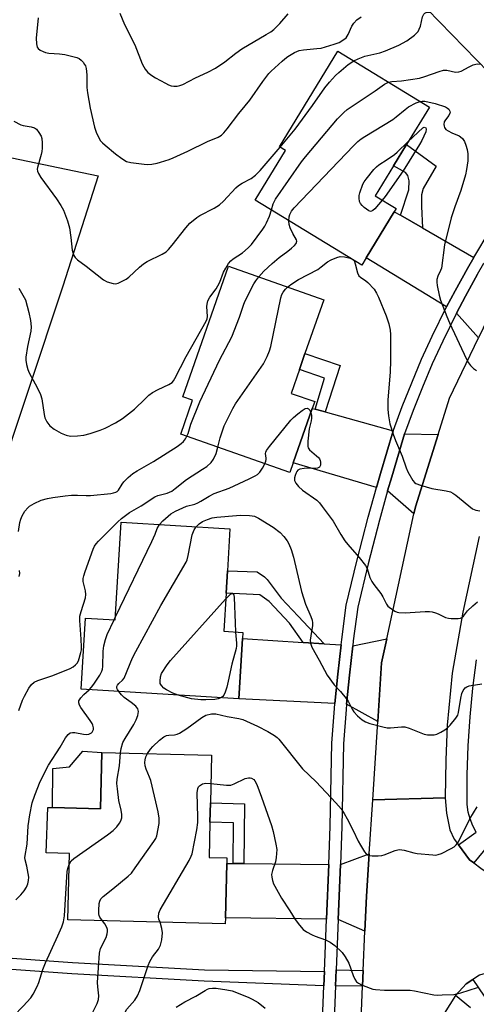
# Model space of a CAD drawing. Units: inches. Extents: x 1291765 to 1297765, y 541449 to 545449.
# Drawn here: x 1294394 to 1294542, y 543601 to 543921 of the extents above; entities that cross this region are included whole.
import ezdxf

# ---------------------------------------------------------------- set-up
doc = ezdxf.new("R2010")
doc.units = ezdxf.units.IN
doc.header["$MEASUREMENT"] = 0
for name, color, linetype in [('BLDG-Footprint', 5, 'Continuous'), ('CULTRL-Pad', 6, 'Continuous'), ('NTRL-Trees', 3, 'Continuous'), ('TRANS-Driveway', 251, 'Continuous'), ('TRANS-Non Street Sidewalk', 7, 'Continuous'), ('TRANS-Road', 130, 'Continuous'), ('TRANS-Street Sidewalk', 7, 'Continuous'), ('Undefined', 1, 'Continuous')]:
    doc.layers.add(name, color=color, linetype=linetype)

msp = doc.modelspace()

# ---------------------------------------------------------------- linework, layer by layer
at = {"layer": 'BLDG-Footprint'}
for points, elevation in [([(1294536.42, 543965.65), (1294546.61, 543955.19), (1294555.25, 543963.6), (1294580.82, 543937.32), (1294570.62, 543927.38), (1294565.47, 543922.37), (1294560.23, 543917.27), (1294547.99, 543905.36), (1294546.56, 543903.97), (1294522.48, 543928.71), (1294528.29, 543934.36), (1294527.29, 543935.38), (1294532.97, 543940.91), (1294522.28, 543951.89)], 499.88), ([(1294506.63, 543843.72), (1294505.17, 543841.33), (1294470.53, 543862.47), (1294480.38, 543878.62), (1294478.46, 543879.79), (1294497.41, 543910.86), (1294527.18, 543892.71), (1294519.74, 543880.52), (1294515.48, 543873.54), (1294509.56, 543863.83), (1294516.37, 543859.68), (1294515.75, 543858.67)], 504.69), ([(1294482.88, 543776.99), (1294481.8, 543773.91), (1294446.35, 543786.37), (1294450.21, 543797.37), (1294446.99, 543798.5), (1294461.91, 543840.92), (1294492.88, 543830.03), (1294486.73, 543812.53), (1294484.91, 543807.38), (1294482.19, 543799.62), (1294489.89, 543796.92), (1294489.11, 543794.71)], 506.94), ([(1294461.06, 543734.65), (1294460.3, 543722.25), (1294466.56, 543721.87), (1294466.44, 543719.9), (1294465.23, 543700.29), (1294413.91, 543703.43), (1294415.32, 543726.54), (1294425.03, 543725.94), (1294426.97, 543757.69), (1294462.33, 543755.53), (1294461.5, 543741.88)], 510.04), ([(1294455.97, 543666.47), (1294455.82, 543660.21), (1294455.53, 543648.72), (1294461.34, 543648.58), (1294461.29, 543646.82), (1294460.85, 543629.1), (1294460.8, 543627.13), (1294409.62, 543628.4), (1294410.16, 543650.03), (1294402.58, 543650.23), (1294403.07, 543664.97), (1294404.67, 543664.93), (1294420.19, 543664.52), (1294420.64, 543682.88), (1294456.36, 543682)], 512.7)]:
    msp.add_lwpolyline(points, close=True, dxfattribs=dict(at, elevation=elevation))
at = {"layer": 'CULTRL-Pad'}
msp.add_lwpolyline([(1294420.64, 543682.88), (1294420.19, 543664.52), (1294404.67, 543664.93), (1294404.74, 543677.66), (1294410.15, 543678.16), (1294414.47, 543683.26)], close=True, dxfattribs=at)
at = {"layer": 'NTRL-Trees'}
msp.add_lwpolyline([(1294337.57, 543513.14), (1294310.69, 543487.54), (1294255.64, 543543.87), (1294169.87, 543593.8), (1294212.12, 543723.09), (1294264.6, 543785.82), (1294331.17, 543831.91), (1294388.78, 543876.71), (1294419.5, 543870.31), (1294407.98, 543834.47), (1294374.7, 543734.61), (1294368.3, 543659.08), (1294337.57, 543607.88), (1294322.21, 543559.23)], close=True, dxfattribs=at)
at = {"layer": 'TRANS-Driveway'}
for points in [[(1294517.78, 543857.51), (1294524.95, 543853.39), (1294541.66, 543843.81), (1294539.6, 543840.25), (1294535.62, 543833), (1294532.81, 543827.7), (1294506.63, 543843.72), (1294515.75, 543858.67)], [(1294556.09, 543841.37), (1294547.58, 543826.88), (1294543.15, 543817.66), (1294536.04, 543825.72), (1294538.96, 543831.21), (1294542.89, 543838.38), (1294544.94, 543841.92)], [(1294490.09, 543794.44), (1294493.27, 543793.56), (1294515.45, 543787.42), (1294511.25, 543773.53), (1294509.98, 543769.01), (1294482.88, 543776.99), (1294489.11, 543794.71)], [(1294530, 543786.23), (1294522.63, 543762.77), (1294522.12, 543760.43), (1294513.61, 543767.94), (1294514.93, 543772.46), (1294519.1, 543786.41)], [(1294486.14, 543718.62), (1294493, 543718.17), (1294498.46, 543717.82), (1294497.39, 543708.36), (1294496.49, 543698.76), (1294465.23, 543700.29), (1294466.43, 543719.9)], [(1294510.43, 543692.95), (1294500.28, 543698.58), (1294501.21, 543707.97), (1294502.25, 543717.57), (1294513.35, 543719.78), (1294511.67, 543712.01)], [(1294506.25, 543624.75), (1294497.55, 543628.59), (1294498.26, 543646.42), (1294507.65, 543649.96), (1294506.75, 543636.13)], [(1294463.36, 543646.8), (1294466.88, 543646.76), (1294494.48, 543646.46), (1294493.77, 543628.64), (1294460.85, 543629.1), (1294461.29, 543646.82)]]:
    msp.add_lwpolyline(points, close=True, dxfattribs=at)
at = {"layer": 'TRANS-Non Street Sidewalk'}
for points in [[(1294524.95, 543853.39), (1294517.78, 543857.51), (1294520.48, 543865.77), (1294520.62, 543868.73), (1294520.23, 543870.43), (1294519.39, 543871.4), (1294515.48, 543873.54), (1294519.74, 543880.52), (1294529.35, 543873.46), (1294525.12, 543866.21), (1294524.67, 543864.21), (1294524.62, 543860.4)], [(1294493.27, 543793.56), (1294490.09, 543794.44), (1294493.13, 543804.52), (1294484.91, 543807.38), (1294486.73, 543812.53), (1294498.14, 543808.64)], [(1294493, 543718.17), (1294486.14, 543718.62), (1294481.72, 543724.92), (1294475.11, 543731.92), (1294472.07, 543734.17), (1294461.06, 543734.65), (1294461.5, 543741.88), (1294471.18, 543741.56), (1294473.55, 543739.99), (1294474.46, 543739.1), (1294478.97, 543733.04), (1294484.5, 543727.19)], [(1294466.88, 543646.76), (1294463.36, 543646.8), (1294463.47, 543660.01), (1294455.82, 543660.21), (1294455.98, 543666.47), (1294467.07, 543666.13)], [(1294493.09, 543611.63), (1294492.91, 543606.97), (1294453.9, 543608.51), (1294410.95, 543610.9), (1294361.05, 543614.42), (1294308.79, 543613.7), (1294308.74, 543617.44), (1294361.16, 543618.17), (1294411.18, 543614.63), (1294454.08, 543612.25)], [(1294505.7, 543612), (1294505.47, 543606.86), (1294496.7, 543607.05), (1294496.9, 543612.16)]]:
    msp.add_lwpolyline(points, close=True, dxfattribs=at)
at = {"layer": 'TRANS-Road'}
msp.add_lwpolyline([(1294504.65, 543587.87), (1294505.47, 543606.86), (1294505.7, 543612), (1294506.25, 543624.75), (1294506.75, 543636.13), (1294507.65, 543649.96), (1294508.79, 543667.52), (1294532.34, 543668.12), (1294532.75, 543663.09), (1294533.87, 543657.75), (1294535.28, 543654.65), (1294536.62, 543652.83), (1294540.22, 543647.99), (1294541.6, 543646.98), (1294543.95, 543645.26), (1294551.19, 543640.33), (1294558.7, 543639.26), (1294558.87, 543613.39), (1294549.01, 543612.05), (1294543.49, 543610.5), (1294541.32, 543609.1), (1294539.15, 543607.7), (1294535.71, 543603.89), (1294532.01, 543597.97)], dxfattribs=at)
msp.add_polyline3d([(1294543.33, 543753.03, 0), (1294538.07, 543728.49, 0), (1294534.63, 543708.67, 0), (1294533.02, 543691.69, 0), (1294532.58, 543680.37, 0), (1294532.34, 543668.12, 0), (1294508.79, 543667.52, 0), (1294510.43, 543692.95, 0), (1294511.67, 543712.01, 0), (1294513.35, 543719.78, 0), (1294522.12, 543760.43, 0), (1294522.63, 543762.77, 0), (1294530, 543786.23, 0), (1294533.7, 543798.01, 0), (1294543.15, 543817.66, 0)], dxfattribs=at)
at = {"layer": 'TRANS-Street Sidewalk'}
for points in [[(1294490.83, 543554.8), (1294492.91, 543606.97), (1294493.09, 543611.63), (1294493.77, 543628.64), (1294494.48, 543646.46), (1294494.97, 543658.87), (1294495.52, 543685.86), (1294496.34, 543697.12), (1294496.49, 543698.76), (1294497.39, 543708.36), (1294498.46, 543717.82), (1294498.67, 543719.59), (1294500.17, 543730.78), (1294503.58, 543745.1), (1294507.27, 543759.35), (1294509.98, 543769.01), (1294511.25, 543773.53), (1294515.45, 543787.42), (1294515.51, 543787.62), (1294518.38, 543795.39), (1294521.43, 543803.08), (1294524.68, 543810.7), (1294528.12, 543818.23), (1294532.81, 543827.7), (1294535.62, 543833), (1294539.6, 543840.25), (1294541.66, 543843.81), (1294552.24, 543861.56)], [(1294542.89, 543838.38), (1294538.96, 543831.21), (1294536.04, 543825.72), (1294531.55, 543816.61), (1294528.15, 543809.17), (1294524.93, 543801.64), (1294521.91, 543794.04), (1294519.1, 543786.41), (1294514.93, 543772.46), (1294513.61, 543767.94), (1294510.93, 543758.37), (1294507.25, 543744.19), (1294503.9, 543730.09), (1294502.42, 543719.12), (1294502.25, 543717.57), (1294501.21, 543707.97), (1294500.28, 543698.58), (1294500.11, 543696.81), (1294499.3, 543685.68), (1294498.75, 543658.76), (1294498.26, 543646.42), (1294497.55, 543628.59), (1294496.9, 543612.16), (1294496.7, 543607.05), (1294494.61, 543554.69)], [(1294546.15, 543652.56), (1294541.6, 543646.98), (1294540.22, 543647.99), (1294536.62, 543652.83), (1294542.45, 543656.98), (1294541.34, 543659.05), (1294540.46, 543661.24), (1294539.84, 543663.51), (1294539.46, 543665.91), (1294539.48, 543675.59), (1294539.8, 543685.03), (1294540.43, 543694.45), (1294541.34, 543703.75), (1294542.48, 543713.01)], [(1294540.53, 543599.86), (1294535.71, 543603.89), (1294539.15, 543607.7), (1294541.32, 543609.1), (1294545.03, 543603.6)]]:
    msp.add_lwpolyline(points, dxfattribs=at)
at = {"layer": 'Undefined'}
msp.add_line((1294424.63, 543725.97, 508), (1294425.08, 543726.91, 508), dxfattribs=at)
for points, elevation in [([(1294426.5, 543923.23), (1294428.05, 543919.55), (1294431.35, 543912.92), (1294433.78, 543906.77), (1294434.28, 543905.74), (1294434.74, 543905.03), (1294435.63, 543903.95), (1294436.89, 543902.92), (1294438.15, 543902.16), (1294441.33, 543900.46), (1294442.4, 543899.93), (1294443.23, 543899.63), (1294444.06, 543899.52), (1294445.18, 543899.54), (1294446.01, 543899.68), (1294447.06, 543900.08), (1294451.13, 543902.22), (1294455.12, 543904.05), (1294457.61, 543905.35), (1294460.71, 543907.39), (1294464.22, 543910.26), (1294466.2, 543911.68), (1294474.15, 543916.25), (1294475.59, 543917.15), (1294476.63, 543917.93), (1294477.62, 543918.85), (1294478.55, 543919.84), (1294481.24, 543923.04)], 496), ([(1294502.59, 543907.71), (1294503.99, 543908.41), (1294506.18, 543909.24), (1294511.09, 543910.34), (1294512.94, 543910.96), (1294517.27, 543912.79), (1294519.85, 543914.2), (1294522.35, 543916.1), (1294522.98, 543916.67), (1294523.51, 543917.3), (1294523.9, 543917.98), (1294524.29, 543918.96), (1294524.95, 543922), (1294525.13, 543922.5), (1294525.38, 543922.9), (1294525.69, 543923.19), (1294526.17, 543923.39), (1294527.49, 543923.56)], 500), ([(1294400.01, 543921.67), (1294399.27, 543915.07), (1294399.39, 543913.28), (1294399.68, 543912.18), (1294399.98, 543911.73), (1294400.59, 543911.23), (1294401.55, 543910.72), (1294402.33, 543910.44), (1294403.45, 543910.26), (1294406.9, 543910.04), (1294408.61, 543909.81), (1294412.53, 543908.8), (1294413.31, 543908.48), (1294413.99, 543907.98), (1294414.57, 543907.32), (1294415.07, 543906.59), (1294415.33, 543906.07), (1294415.56, 543905.23), (1294415.8, 543903.15), (1294415.84, 543899.06), (1294415.99, 543897.3), (1294416.87, 543892.33), (1294418.25, 543886.14), (1294418.8, 543884.49), (1294419.7, 543882.68), (1294420.28, 543881.7), (1294420.84, 543881.05), (1294421.71, 543880.26), (1294425.08, 543877.54), (1294427.17, 543875.95), (1294428.68, 543875.05), (1294430.07, 543874.69), (1294434.45, 543874.09), (1294435.6, 543874.04), (1294436.98, 543874.18), (1294438.64, 543874.45), (1294439.76, 543874.74), (1294442.56, 543875.67), (1294443.91, 543876.2), (1294448.64, 543878.32), (1294455.01, 543881.49), (1294458.52, 543882.95), (1294459.6, 543883.61), (1294460.34, 543884.3), (1294461.42, 543885.6), (1294465.18, 543890.6), (1294467.33, 543893.06), (1294468.79, 543894.9), (1294473.08, 543901.06), (1294474.97, 543903.57), (1294475.78, 543904.42), (1294479.27, 543907.66), (1294480.18, 543908.43), (1294481.12, 543909.09), (1294483.34, 543910.39), (1294484.87, 543911.09), (1294486.22, 543911.33), (1294490.56, 543911.69), (1294492.03, 543911.89), (1294496.26, 543913.11), (1294497.88, 543913.73), (1294499.09, 543914.4), (1294500.09, 543915.25), (1294500.79, 543916.29), (1294502.02, 543918.95), (1294502.6, 543919.96), (1294503.6, 543921.01), (1294505.02, 543922.05)], 498), ([(1294478.62, 543879.69), (1294483.5, 543885.55), (1294489.15, 543893.2), (1294493.22, 543898.97), (1294494.68, 543900.8), (1294496.64, 543902.95), (1294497.69, 543903.94), (1294500.8, 543906.51), (1294502.59, 543907.71)], 500), ([(1294513.87, 543900.82), (1294515, 543901.05), (1294518.09, 543901.21), (1294524.02, 543902.13), (1294525.7, 543902.63), (1294530.38, 543904.3), (1294531.77, 543904.67), (1294532.9, 543904.64), (1294535.64, 543904.06), (1294536.75, 543904.1), (1294537.55, 543904.39), (1294540.09, 543905.8), (1294541.41, 543906.38), (1294542.76, 543906.73), (1294543.91, 543906.69)], 502), ([(1294475.81, 543859.24), (1294476.39, 543861.26), (1294477.14, 543862.74), (1294485.62, 543874.87), (1294486.89, 543876.52), (1294497.28, 543888.92), (1294499.37, 543890.95), (1294500.5, 543891.87), (1294509.6, 543897.97), (1294512.62, 543900.16), (1294513.87, 543900.82)], 502), ([(1294481.52, 543855.76), (1294481.56, 543857), (1294481.76, 543857.82), (1294482.31, 543858.81), (1294483.2, 543859.96), (1294502.5, 543880.1), (1294503.95, 543881.52), (1294504.98, 543882.37), (1294506.17, 543883.17), (1294515.27, 543888.63), (1294516.43, 543889.49), (1294519.28, 543891.89), (1294520.43, 543892.73), (1294522.89, 543894.12), (1294524.16, 543894.55)], 504), ([(1294524.16, 543894.55), (1294524.89, 543894.63), (1294525.71, 543894.58), (1294529.09, 543893.84), (1294532.39, 543892.76), (1294533.12, 543892.39), (1294533.5, 543892.04), (1294533.85, 543891.39), (1294533.9, 543890.93), (1294533.86, 543890.69), (1294533.49, 543889.98), (1294532.46, 543888.6), (1294532.05, 543887.88), (1294531.9, 543887.07), (1294531.96, 543886.54), (1294532.12, 543886.04), (1294532.59, 543885.44), (1294533.26, 543884.96), (1294534.51, 543884.3), (1294536.86, 543883.36), (1294537.33, 543883.05), (1294537.94, 543882.45), (1294538.58, 543881.51), (1294539.09, 543880.27), (1294539.45, 543878.95), (1294539.65, 543877.52), (1294539.73, 543876.37), (1294539.66, 543875.22), (1294539.25, 543872.35), (1294538.92, 543870.64), (1294537.39, 543865.62), (1294535.45, 543860.25), (1294534.32, 543856.7), (1294532.11, 543847.92), (1294531.13, 543840.35), (1294530.86, 543839.53), (1294529.95, 543837.71), (1294529.63, 543836.64), (1294529.62, 543835.81), (1294529.77, 543834.68), (1294530.36, 543831.57), (1294530.81, 543829.89), (1294532.83, 543824.64), (1294533.77, 543822.52), (1294539.29, 543810.78), (1294539.95, 543809.56), (1294540.57, 543808.65), (1294541.56, 543807.69), (1294542.48, 543807.1)], 504), ([(1294392.03, 543888.06), (1294394.33, 543886.95), (1294395.14, 543886.7), (1294397.66, 543886.25), (1294398.73, 543885.9), (1294399.4, 543885.46), (1294400.23, 543884.41), (1294400.89, 543883.21), (1294401.14, 543882.44), (1294401.26, 543881.05), (1294401.26, 543879.35), (1294401.18, 543878.22), (1294400.98, 543877.24), (1294399.71, 543873.05), (1294399.64, 543872.48), (1294399.71, 543871.83), (1294400.03, 543871.06), (1294400.81, 543869.83), (1294405.89, 543862.89), (1294407.39, 543860.7), (1294408.23, 543859.17), (1294409.51, 543855.69), (1294410.12, 543853.45), (1294410.64, 543850.25), (1294411.07, 543846.22), (1294411.24, 543845.4), (1294411.6, 543844.44), (1294411.98, 543843.78), (1294412.71, 543843.05), (1294415.59, 543840.98), (1294421.19, 543836.57), (1294422.46, 543835.87), (1294424.37, 543835.32), (1294425.19, 543835.28), (1294425.98, 543835.48), (1294427.28, 543836.07), (1294428.55, 543836.77), (1294429.44, 543837.42), (1294432.92, 543840.69), (1294434.25, 543841.78), (1294435.45, 543842.46), (1294440.33, 543844.87), (1294441.54, 543845.61), (1294442.39, 543846.41), (1294443.56, 543847.75), (1294447.96, 543853.44), (1294449.34, 543854.9), (1294451.56, 543856.77), (1294452.5, 543857.45), (1294457.17, 543859.85), (1294458.94, 543860.92), (1294460.19, 543862.07), (1294464.3, 543866.47), (1294465.13, 543867.23), (1294466.27, 543867.97), (1294469.27, 543869.52), (1294470.69, 543870.56), (1294472.15, 543872.04), (1294478.62, 543879.69)], 500), ([(1294520.33, 543881.48), (1294525.1, 543885.97), (1294525.47, 543886.21), (1294526, 543885.97), (1294526.18, 543885.48), (1294526.05, 543884.66), (1294524.69, 543881.81), (1294523.97, 543880.53), (1294518.66, 543871.92), (1294512.85, 543863.66), (1294511.89, 543862.41)], 506), ([(1294511.89, 543862.41), (1294509.43, 543859.6), (1294508.83, 543859.04), (1294508.42, 543858.8), (1294507.99, 543858.76), (1294507.55, 543858.92), (1294505.94, 543860.07), (1294505.3, 543860.65), (1294504.77, 543861.3), (1294504.47, 543862.03), (1294504.32, 543863.08), (1294504.39, 543863.93), (1294504.6, 543864.79), (1294505.53, 543867.61), (1294505.95, 543868.36), (1294506.63, 543869.29), (1294509.16, 543872.45), (1294509.94, 543873.28), (1294510.79, 543873.94), (1294513.49, 543875.63), (1294515.86, 543877.29), (1294516.76, 543878.05), (1294520.33, 543881.48)], 506), ([(1294393.68, 543833.77), (1294395.46, 543830.76), (1294395.83, 543829.98), (1294396.98, 543825.95), (1294397.5, 543823.26), (1294397.66, 543821.25), (1294397.61, 543819.84), (1294396.48, 543814.84), (1294395.91, 543811.39), (1294395.91, 543810.39), (1294396.15, 543808.99), (1294396.59, 543807.33), (1294397.01, 543806.27), (1294399.68, 543801.47), (1294400.73, 543799.23), (1294401.11, 543797.83), (1294401.91, 543792.71), (1294402.16, 543791.61), (1294402.77, 543790.36), (1294403.8, 543789.03), (1294405.17, 543788.01), (1294407.4, 543786.68), (1294409.02, 543786.04), (1294410.44, 543785.74), (1294412.81, 543785.76), (1294414.87, 543786.03), (1294416.86, 543786.52), (1294420.13, 543787.62), (1294421.74, 543788.3), (1294425.15, 543790.05), (1294427.35, 543791.48), (1294431.31, 543794.43), (1294434.77, 543797.89), (1294436, 543799.03), (1294437.1, 543799.87), (1294439.03, 543800.92), (1294442.48, 543802.47), (1294443.52, 543803.16), (1294443.97, 543803.67), (1294444.42, 543804.42), (1294448.06, 543811.57), (1294454.65, 543823.13), (1294454.93, 543823.85), (1294455.05, 543824.6), (1294454.79, 543827.85), (1294454.89, 543828.64), (1294455.17, 543829.68), (1294455.8, 543830.9), (1294457.84, 543833.64), (1294458.43, 543834.58), (1294459.04, 543835.81), (1294460.28, 543839.03), (1294460.95, 543840.32), (1294461.88, 543841.8), (1294462.61, 543842.66), (1294463.43, 543843.31), (1294466.4, 543845.28), (1294468.31, 543846.92), (1294469.29, 543847.99), (1294473.04, 543852.99), (1294473.7, 543853.98), (1294474.24, 543855.04), (1294475.2, 543857.23), (1294475.81, 543859.24)], 502), ([(1294471.73, 543837.46), (1294473.39, 543839.37), (1294476.09, 543841.88), (1294478.36, 543843.79), (1294481.2, 543845.86), (1294482.32, 543846.77), (1294483.37, 543847.74), (1294483.86, 543848.37), (1294484.06, 543849.1), (1294483.97, 543849.55), (1294482.74, 543851.57), (1294481.87, 543853.38), (1294481.59, 543854.47), (1294481.52, 543855.76)], 504), ([(1294481.06, 543834.18), (1294482.17, 543835.06), (1294484.68, 543836.66), (1294490.88, 543839.93), (1294492, 543840.72), (1294494.05, 543842.36), (1294495.28, 543843.03), (1294497.1, 543843.81), (1294498.17, 543844.09), (1294499.57, 543844.01), (1294501.45, 543843.6)], 506), ([(1294501.45, 543843.6), (1294502.22, 543843.27), (1294502.6, 543842.9)], 506), ([(1294502.6, 543842.9), (1294502.83, 543842.48), (1294503.09, 543841.7), (1294503.79, 543838.85), (1294504.25, 543837.88), (1294504.74, 543837.37), (1294506.51, 543836.24), (1294507.18, 543835.66), (1294509.19, 543833.44), (1294510.04, 543832.23), (1294510.66, 543830.89), (1294513.13, 543824.82), (1294514.02, 543822.19), (1294514.4, 543820.2), (1294514.56, 543818.75), (1294514.57, 543810.19), (1294514.44, 543806.6), (1294513.71, 543797.38), (1294513.72, 543794.39), (1294513.89, 543792.31), (1294514.32, 543789.67), (1294515.36, 543786.39), (1294516.19, 543784.24), (1294518.38, 543779.19), (1294519.67, 543775.43), (1294520.23, 543774.12), (1294521.81, 543771.34), (1294522.33, 543770.69), (1294522.76, 543770.36), (1294524.33, 543769.74), (1294527.98, 543768.72), (1294532.65, 543767.94), (1294534.05, 543767.57), (1294534.8, 543767.15), (1294535.76, 543766.47), (1294541.26, 543762.12), (1294542.25, 543761.64), (1294543.55, 543761.39)], 506), ([(1294448.36, 543785.66), (1294448.71, 543786.52), (1294449.61, 543789.57), (1294452.49, 543796.84), (1294458.97, 543810.36), (1294463, 543818.05), (1294465.42, 543824.41), (1294466.85, 543828.58), (1294467.31, 543829.66), (1294470.08, 543835.19), (1294470.72, 543836.18), (1294471.73, 543837.46)], 504), ([(1294458.37, 543782.15), (1294459.17, 543785.17), (1294460.42, 543789.01), (1294463.23, 543794.69), (1294464.19, 543796.19), (1294473.21, 543809.23), (1294473.83, 543810.25), (1294474.45, 543811.56), (1294475.21, 543813.46), (1294475.64, 543814.86), (1294478.85, 543830.72), (1294479.23, 543831.75), (1294479.64, 543832.49), (1294480.35, 543833.44), (1294481.06, 543834.18)], 506), ([(1294473.69, 543776.76), (1294474.03, 543777.57), (1294474.14, 543778.1), (1294474.14, 543778.58), (1294473.9, 543780.04), (1294473.97, 543780.52), (1294474.19, 543781), (1294475.21, 543782.39), (1294482.15, 543790.91), (1294483, 543791.75), (1294484.39, 543792.92), (1294485.82, 543794.06), (1294486.79, 543794.66), (1294487.47, 543794.78), (1294487.85, 543794.63), (1294488.29, 543794.12), (1294488.64, 543793.38)], 508), ([(1294488.64, 543793.38), (1294488.87, 543792.37), (1294488.9, 543791.55), (1294488.75, 543790.67), (1294488.07, 543788.08), (1294487.63, 543784.05), (1294487.61, 543782.38), (1294487.74, 543781.88), (1294488.22, 543781.23), (1294490.53, 543779.34), (1294491.13, 543778.75), (1294491.45, 543778.32), (1294491.69, 543777.82), (1294491.81, 543777.28), (1294491.74, 543776.25), (1294491.42, 543775.64), (1294490.8, 543775.32), (1294489.72, 543775.19), (1294488.17, 543775.27), (1294486.46, 543775.17), (1294485.1, 543774.94), (1294484.42, 543774.62), (1294484.09, 543774.23), (1294483.83, 543773.75), (1294483.53, 543772.95), (1294483.33, 543772.12), (1294483.33, 543771.33), (1294483.5, 543770.86), (1294483.78, 543770.41), (1294484.66, 543769.35), (1294485.88, 543768.19), (1294490.6, 543764.87), (1294491.41, 543764.03), (1294492.32, 543762.86), (1294495.85, 543758.07), (1294498.38, 543753.71), (1294499.71, 543751.67), (1294500.63, 543750.53), (1294504.41, 543746.29), (1294506.42, 543743.7), (1294506.94, 543742.69), (1294507.86, 543739.78), (1294508.45, 543738.47), (1294509.11, 543737.51), (1294511.43, 543734.53), (1294512.08, 543733.44), (1294513.22, 543731.13), (1294513.69, 543730.44), (1294514.08, 543730.06), (1294515.98, 543728.83), (1294516.75, 543728.49), (1294517.3, 543728.34), (1294519.36, 543728.28), (1294525.8, 543728.73), (1294527.25, 543728.73), (1294528.1, 543728.59), (1294529.22, 543728.28), (1294530.01, 543727.97), (1294532.47, 543726.78), (1294533.41, 543726.49), (1294534.23, 543726.38), (1294536.53, 543726.39), (1294537.33, 543726.54), (1294537.76, 543726.74), (1294538.26, 543727.21), (1294539.56, 543728.91), (1294541.3, 543730.51), (1294542.89, 543731.84)], 508), ([(1294393.52, 543754.71), (1294394, 543757.67), (1294394.31, 543758.76), (1294394.73, 543759.82), (1294395.15, 543760.61), (1294395.64, 543761.29), (1294396.57, 543762.36), (1294397.19, 543762.92), (1294398.65, 543763.78), (1294400.99, 543764.84), (1294402.98, 543765.43), (1294404.7, 543765.8), (1294408.72, 543766.34), (1294410.76, 543766.52), (1294412.78, 543766.54), (1294415.57, 543766.38), (1294416.95, 543766.42), (1294423.64, 543767.11), (1294424.49, 543767.25), (1294425.26, 543767.49), (1294425.65, 543767.72), (1294426.12, 543768.19), (1294427.29, 543770.14), (1294427.81, 543770.81), (1294429.23, 543772.21), (1294430.74, 543773.52), (1294432.16, 543774.45), (1294437.48, 543777.5), (1294445.18, 543782.29), (1294446.48, 543783.28), (1294447.23, 543783.99), (1294447.86, 543784.79), (1294448.36, 543785.66)], 504), ([(1294393.73, 543696.55), (1294394.89, 543699.83), (1294395.48, 543701.18), (1294396.88, 543703.81), (1294397.79, 543704.94), (1294398.64, 543705.7), (1294399.86, 543706.3), (1294404.78, 543707.85), (1294410.38, 543710.15), (1294411.33, 543710.71), (1294412.15, 543711.37), (1294412.66, 543711.95), (1294413.03, 543712.69), (1294413.85, 543715.41), (1294414.02, 543716.25), (1294414.1, 543717.09), (1294414, 543719.66), (1294413.56, 543725.73), (1294413.57, 543727.14), (1294413.91, 543728.75), (1294415.34, 543733.14), (1294415.52, 543734.24), (1294415.39, 543735.37), (1294414.63, 543738.48), (1294414.6, 543739.47), (1294414.79, 543740.31), (1294415.26, 543741.7), (1294417.84, 543748.93), (1294418.31, 543749.99), (1294418.8, 543750.71), (1294419.59, 543751.58), (1294425.86, 543757.87), (1294427.02, 543758.91), (1294428.79, 543760.27), (1294429.69, 543760.86), (1294433.49, 543763), (1294437.87, 543765.95), (1294438.89, 543766.38), (1294441.88, 543767.16), (1294443.43, 543767.85), (1294444.56, 543768.67), (1294448.18, 543771.64), (1294453.45, 543774.94), (1294454.77, 543775.84), (1294456.19, 543777.16), (1294457.02, 543778.27), (1294457.83, 543780.07), (1294458.37, 543782.15)], 506), ([(1294439.41, 543756.93), (1294440.55, 543758.21), (1294442.19, 543759.74), (1294443.11, 543760.41), (1294444.6, 543761.28), (1294448.25, 543762.93), (1294450.87, 543763.64), (1294451.87, 543764.01), (1294452.89, 543764.55), (1294455.62, 543766.22), (1294457.15, 543767.01), (1294462.03, 543768.83), (1294468.62, 543771.81), (1294470.58, 543772.81), (1294471.26, 543773.27), (1294472.06, 543774.05), (1294472.87, 543775.25), (1294473.69, 543776.76)], 508), ([(1294451.3, 543756.2), (1294452.31, 543757.15), (1294453.46, 543757.93), (1294455.01, 543758.6), (1294456.6, 543759.12), (1294458.04, 543759.33), (1294464.44, 543759.92), (1294465.88, 543759.97), (1294468.74, 543759.92), (1294469.58, 543759.84), (1294470.36, 543759.66), (1294471.65, 543759.09), (1294476.44, 543756.09), (1294478.69, 543754.33), (1294479.9, 543753.1), (1294480.96, 543751.72), (1294481.5, 543750.71), (1294482.29, 543748.88), (1294483, 543746.33), (1294485.62, 543735.18), (1294486.95, 543731.06), (1294488.69, 543727.02), (1294489.08, 543725.92), (1294489.23, 543724.96), (1294489.2, 543724.15), (1294488.6, 543720.8), (1294488.45, 543719.43), (1294488.55, 543718.37), (1294488.94, 543717.14), (1294491.33, 543712.87), (1294493.95, 543707.95), (1294496.19, 543704.91), (1294498.34, 543702.65), (1294500.13, 543700.46), (1294500.75, 543699.51), (1294502.06, 543696.96), (1294502.64, 543696.07), (1294503.79, 543694.8), (1294505.31, 543693.48), (1294506.44, 543692.78), (1294507.8, 543692.3), (1294512.02, 543691.18), (1294513.43, 543690.89), (1294514.57, 543690.87), (1294518.07, 543691.2), (1294519.24, 543691.16), (1294520.62, 543690.77), (1294525.51, 543688.86), (1294526.6, 543688.64), (1294527.97, 543688.55), (1294528.77, 543688.62), (1294529.59, 543688.87), (1294530.92, 543689.48), (1294532.19, 543690.21), (1294533.13, 543690.92), (1294533.99, 543691.71), (1294535.81, 543694.01), (1294536.39, 543695), (1294536.66, 543695.83), (1294537.46, 543700.56), (1294537.79, 543702), (1294538.21, 543703.06), (1294538.78, 543703.85), (1294539.33, 543704.25), (1294540.11, 543704.52), (1294544.26, 543705.13)], 510), ([(1294425.08, 543726.91), (1294436.94, 543751.5), (1294437.99, 543753.8), (1294438.72, 543755.69), (1294439.41, 543756.93)], 508), ([(1294426.16, 543702.68), (1294425.72, 543703.36), (1294425.56, 543703.82), (1294425.6, 543704.27), (1294425.77, 543704.72), (1294426.19, 543705.34), (1294427.44, 543706.39), (1294427.93, 543707.03), (1294430.66, 543713.58), (1294431.69, 543715.69), (1294439.89, 543730.6), (1294448.07, 543744.71), (1294448.4, 543745.52), (1294448.76, 543746.94), (1294450.02, 543753.59), (1294450.66, 543755.23), (1294451.3, 543756.2)], 510), ([(1294393.75, 543740.09), (1294394.01, 543741.08), (1294393.95, 543742.02)], 504), ([(1294460.94, 543732.69), (1294461.83, 543733.68), (1294462.56, 543734.29), (1294463.07, 543734.57), (1294463.28, 543734.59), (1294463.42, 543734.52), (1294463.65, 543733.97), (1294463.75, 543733.21), (1294463.98, 543725.05), (1294464.14, 543722.01)], 512), ([(1294445.47, 543701.5), (1294443.79, 543702.18), (1294441.68, 543703.19), (1294440.86, 543703.77), (1294440.08, 543704.61), (1294439.69, 543705.33), (1294439.59, 543706.1), (1294439.75, 543707.45), (1294440.12, 543708.49), (1294441.89, 543711.4), (1294442.95, 543712.78), (1294460.94, 543732.69)], 512), ([(1294416.52, 543703.27), (1294417.36, 543704.11), (1294418.09, 543705.03), (1294420.05, 543708.02), (1294420.68, 543709.25), (1294420.86, 543709.94), (1294420.96, 543710.8), (1294421.08, 543715.8), (1294421.28, 543717.55), (1294421.84, 543719.57), (1294422.42, 543721.27), (1294424.63, 543725.97)], 508), ([(1294464.14, 543722.01), (1294464.5, 543718.4), (1294464.5, 543717.55), (1294464.35, 543716.62), (1294462.97, 543711.62), (1294461.8, 543706.1), (1294461.27, 543704.15), (1294460.75, 543702.52), (1294460.32, 543701.51), (1294460.02, 543701.09), (1294459.41, 543700.65)], 512), ([(1294392.7, 543634.96), (1294394.31, 543636.53), (1294395.39, 543637.88), (1294396.17, 543639.09), (1294396.6, 543640.15), (1294396.86, 543641.25), (1294396.89, 543642.35), (1294396.29, 543645.88), (1294395.77, 543647.94), (1294395.68, 543648.73), (1294396.35, 543653.07), (1294396.71, 543659.05), (1294397.22, 543662.61), (1294398.05, 543666.52), (1294398.85, 543669.01), (1294400.64, 543673.43), (1294403.32, 543678.7), (1294407.08, 543684.64), (1294408.85, 543687.64), (1294409.72, 543688.72), (1294410.35, 543689.2), (1294411.08, 543689.37), (1294411.88, 543689.31), (1294414.69, 543688.8), (1294415.57, 543688.76), (1294416.41, 543688.83), (1294416.92, 543688.99), (1294417.27, 543689.21), (1294417.55, 543689.51), (1294417.78, 543689.92), (1294417.91, 543690.37), (1294417.91, 543690.9), (1294417.71, 543691.72), (1294417.48, 543692.25), (1294416.84, 543693.27), (1294413.85, 543697.45), (1294413.41, 543698.2), (1294413.18, 543698.95), (1294413.24, 543699.68), (1294413.79, 543700.6), (1294414.77, 543701.66), (1294416.52, 543703.27)], 508), ([(1294426.7, 543682.73), (1294426.91, 543684.13), (1294427.55, 543686.09), (1294428.23, 543687.4), (1294431.05, 543691.97), (1294431.88, 543693.52), (1294432.4, 543694.84), (1294432.58, 543696.18), (1294432.35, 543697.06), (1294431.72, 543697.87), (1294430.21, 543699.15), (1294427.97, 543700.77), (1294427.12, 543701.58), (1294426.16, 543702.68)], 510), ([(1294459.41, 543700.65), (1294458.55, 543700.31), (1294457.41, 543700.13), (1294454.48, 543699.94), (1294452.9, 543699.96), (1294449.81, 543700.33), (1294445.47, 543701.5)], 512), ([(1294435.57, 543682.51), (1294436.52, 543683.95), (1294437.29, 543684.85), (1294439.44, 543686.86), (1294440.78, 543687.96), (1294441.73, 543688.39), (1294442.47, 543688.51), (1294444.35, 543688.61), (1294445.15, 543688.82), (1294445.9, 543689.16), (1294448.26, 543690.63), (1294453.21, 543694.28), (1294454.48, 543694.99), (1294456.37, 543695.42), (1294457.76, 543695.45), (1294461.41, 543694.58), (1294465.22, 543693.93), (1294466.56, 543693.59), (1294471.34, 543691.4), (1294474.66, 543689.67), (1294476.8, 543688.39), (1294477.65, 543687.75), (1294478.26, 543687.15), (1294485.97, 543677.59), (1294490.39, 543673.33), (1294496.74, 543666.54), (1294498.45, 543664.49), (1294499.46, 543663.07), (1294500.43, 543661.34), (1294502.44, 543657.54), (1294504.07, 543654.04), (1294504.74, 543652.78), (1294506.08, 543650.57), (1294506.59, 543649.92), (1294506.99, 543649.6), (1294507.73, 543649.36), (1294508.56, 543649.28), (1294510.58, 543649.25), (1294511.72, 543649.33), (1294512.54, 543649.55), (1294516.05, 543651.01), (1294516.9, 543651.22), (1294517.48, 543651.27), (1294518.95, 543651.12), (1294522.11, 543650.24), (1294523.27, 543650.01), (1294528.29, 543649.54), (1294529.16, 543649.52), (1294530.01, 543649.65), (1294531.1, 543650.07), (1294534.29, 543651.65), (1294535.3, 543652.24), (1294535.92, 543652.8), (1294536.54, 543653.73), (1294537.49, 543655.5), (1294540.31, 543661.25), (1294542.74, 543665.21)], 512), ([(1294410.07, 543646.43), (1294410.75, 543647.6), (1294411.6, 543648.38), (1294422.55, 543656.04), (1294424.37, 543657.45), (1294425.55, 543658.7), (1294426.41, 543659.9), (1294426.85, 543660.66), (1294427.16, 543661.66), (1294427.21, 543662.69), (1294426.97, 543664.06), (1294426.18, 543667.29), (1294425.72, 543671.03), (1294425.59, 543672.76), (1294425.71, 543674.2), (1294426.41, 543678.51), (1294426.7, 543682.73)], 510), ([(1294420.92, 543628.12), (1294420, 543629.36), (1294419.79, 543629.84), (1294419.68, 543630.37), (1294419.66, 543631.49), (1294419.82, 543633.76), (1294419.99, 543634.57), (1294420.3, 543635.23), (1294421.07, 543636.02), (1294424.27, 543638.48), (1294429.21, 543642.65), (1294430.27, 543643.66), (1294431.55, 543645.31), (1294437.6, 543653.9), (1294438.21, 543654.91), (1294438.52, 543655.73), (1294439.27, 543659.79), (1294439.37, 543660.67), (1294439.36, 543661.54), (1294438.97, 543663.58), (1294436.56, 543673.73), (1294436.18, 543674.83), (1294435.05, 543677.43), (1294434.73, 543678.49), (1294434.64, 543679.58), (1294434.73, 543680.44), (1294435.02, 543681.42), (1294435.57, 543682.51)], 512), ([(1294439.61, 543627.66), (1294439.23, 543628.66), (1294439.12, 543629.44), (1294439.23, 543630.58), (1294439.6, 543631.68), (1294449.04, 543647.79), (1294449.72, 543649.1), (1294450.01, 543649.92), (1294451.54, 543657.74), (1294451.91, 543660.07), (1294451.93, 543661.82), (1294451.7, 543669.79), (1294451.84, 543671.18), (1294452.07, 543671.66), (1294452.43, 543672.05), (1294453.36, 543672.65), (1294453.9, 543672.8), (1294454.46, 543672.84), (1294456.13, 543672.73)], 514), ([(1294456.13, 543672.73), (1294461.22, 543672.23), (1294462.66, 543672.27), (1294463.72, 543672.62), (1294467.33, 543674.35), (1294468.35, 543674.66), (1294468.87, 543674.65), (1294469.39, 543674.49), (1294470.09, 543674.07), (1294470.46, 543673.67), (1294471.09, 543672.42), (1294472.62, 543668.37), (1294475.82, 543659.14), (1294476.4, 543657.15), (1294477.31, 543653.05), (1294477.53, 543651.3), (1294477.41, 543648.72), (1294477.12, 543647.33), (1294476.14, 543644.51), (1294475.89, 543643.15), (1294475.96, 543642.34), (1294476.19, 543641.25), (1294476.53, 543640.2), (1294476.91, 543639.4), (1294479.11, 543635.55), (1294481.82, 543631.39), (1294483.51, 543628.55), (1294484.94, 543626.67), (1294486.1, 543625.35), (1294487.26, 543624.52), (1294489.03, 543623.58), (1294490.09, 543623.13), (1294493.39, 543621.99), (1294494.88, 543621.23), (1294496.49, 543620.13), (1294498.79, 543617.86), (1294499.82, 543616.43), (1294500.98, 543614.36), (1294502.39, 543610.38), (1294502.94, 543609.11), (1294503.52, 543608.34), (1294504.12, 543607.87), (1294505.16, 543607.34), (1294507.93, 543606.23), (1294508.77, 543605.95), (1294509.64, 543605.77), (1294512.63, 543605.57), (1294520.94, 543605.61), (1294522.38, 543605.41), (1294528.65, 543604.1), (1294529.82, 543604), (1294531.3, 543604.02), (1294535.14, 543604.23), (1294537.44, 543604.72), (1294542.83, 543606.49)], 514), ([(1294391.94, 543597.13), (1294395.09, 543600.37), (1294397.59, 543603.11), (1294398.38, 543604.27), (1294399.65, 543606.76), (1294400.16, 543608.13), (1294401.52, 543612.35), (1294402.31, 543614.46), (1294406.4, 543623.23), (1294407.68, 543626.18), (1294408.23, 543627.79), (1294408.52, 543629.78), (1294409.41, 543644.15), (1294409.6, 543645.17), (1294410.07, 543646.43)], 510), ([(1294417.08, 543590.97), (1294416.35, 543592.54), (1294416.06, 543593.35), (1294415.94, 543594.09), (1294416, 543594.77), (1294416.51, 543596.1), (1294419.2, 543601.26), (1294419.64, 543602.58), (1294419.7, 543603.71), (1294419.38, 543606.64), (1294419.31, 543608.12), (1294419.89, 543617.61), (1294420.29, 543619.11), (1294422.04, 543622.75), (1294422.39, 543623.86), (1294422.52, 543624.71), (1294422.51, 543625.26), (1294422.28, 543626), (1294421.62, 543627.19), (1294420.92, 543628.12)], 512), ([(1294426.33, 543592.02), (1294426.39, 543593.19), (1294426.64, 543594.62), (1294426.97, 543595.73), (1294427.57, 543597.08), (1294428.24, 543598.39), (1294428.84, 543599.36), (1294431.39, 543602.3), (1294432.29, 543603.71), (1294433.04, 543605.53), (1294435.72, 543613.57), (1294436.25, 543614.95), (1294437.13, 543616.4), (1294439.14, 543618.95), (1294439.76, 543620.22), (1294440.18, 543621.92), (1294440.39, 543624.26), (1294440.21, 543625.65), (1294439.61, 543627.66)], 514), ([(1294444.87, 543600.06), (1294447.63, 543601.83), (1294451.22, 543603.6), (1294454.23, 543605.53), (1294455.01, 543605.94), (1294455.55, 543606.13), (1294456.68, 543606.29), (1294457.83, 543606.21), (1294461.29, 543605.73), (1294463.1, 543605.35), (1294468.3, 543603.31), (1294469.59, 543602.68), (1294471.5, 543601.54), (1294473.77, 543599.77)], 516)]:
    msp.add_lwpolyline(points, dxfattribs=dict(at, elevation=elevation))

doc.saveas('drawing.dxf')
